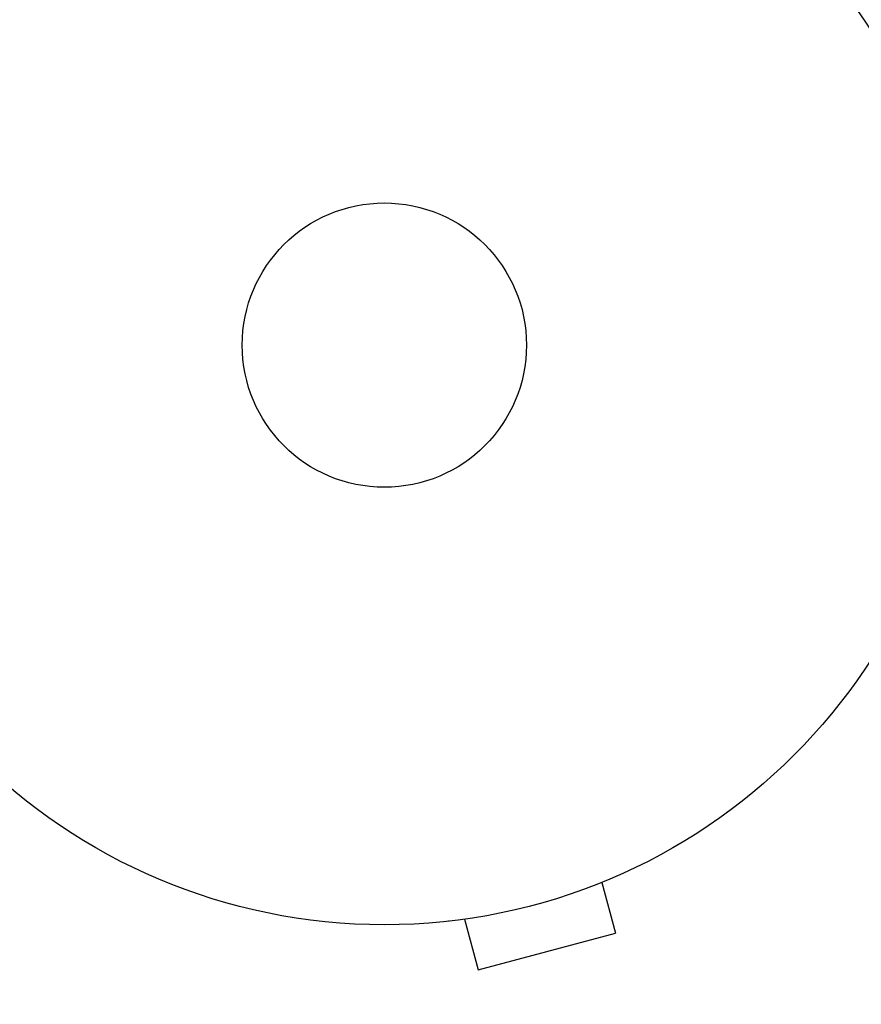
# Model space of a CAD drawing. Units: millimetres. Extents: x -4254 to 4116, y -2775 to 2184.
# Drawn here: x -33 to 44, y -825 to -735 of the extents above; entities that cross this region are included whole.
import ezdxf

# ---------------------------------------------------------------- set-up
doc = ezdxf.new("R2010")
doc.units = ezdxf.units.MM
doc.header["$LTSCALE"] = 20
doc.linetypes.add('HIDDEN', pattern=[9.525, 6.35, -3.175])
for name, color, linetype in [('2d', 230, 'Continuous'), ('EN-Free_Space', 10, 'HIDDEN'), ('EN-Free_Space_Hatch', 10, 'HIDDEN')]:
    doc.layers.add(name, color=color, linetype=linetype)

msp = doc.modelspace()

# ---------------------------------------------------------------- hatches: boundary and pattern name
at = {"layer": 'EN-Free_Space_Hatch'}
h = msp.add_hatch(dxfattribs=at)
h.set_pattern_fill('ANSI31', color=256, scale=100, angle=90)
h.set_pattern_definition([(135, (765.1, -765.1), (-224.506, -224.506), [])])
h.paths.add_polyline_path([(774.09, 617.455, 0.414214), (-225.91, -382.545, 0.414214), (774.09, -1382.545), (2616.113, -1382.545, 0.414214), (3616.113, -382.545, 0.414214), (2616.113, 617.455)])

# ---------------------------------------------------------------- linework, layer by layer
at = {"layer": '2d'}
for p, q in [((21.29, -813.633), (21.244, -813.646)), ((21.29, -813.633), (21.288, -813.626)), ((19.892, -814.215), (21.135, -818.851)), ((5.835, -817.775), (5.833, -817.768)), ((5.881, -817.762), (5.835, -817.775)), ((7.335, -817.579), (8.578, -822.216)), ((8.578, -822.216), (21.135, -818.851))]:
    msp.add_line(p, q, dxfattribs=at)
for radius in [53, 13]:
    msp.add_circle((0, -765.09), radius, dxfattribs=at)
at = {"layer": '2d', "extrusion": (0, 0, -1)}
msp.add_arc((0, -765.089), 98, 93.01696, 164.80015, dxfattribs=at)
at = {"layer": '2d'}
msp.add_arc((0, -765.089), 95, 16.29452, 86.98304, dxfattribs=at)
at = {"layer": 'EN-Free_Space', "flags": 128}
msp.add_lwpolyline([(2616.113, 617.455), (774.09, 617.455, 0.414214), (-225.91, -382.545, 0.414214), (774.09, -1382.545), (2616.113, -1382.545, 0.414214), (3616.113, -382.545, 0.414214)], format="xyb", close=True, dxfattribs=at)

doc.saveas('drawing.dxf')
